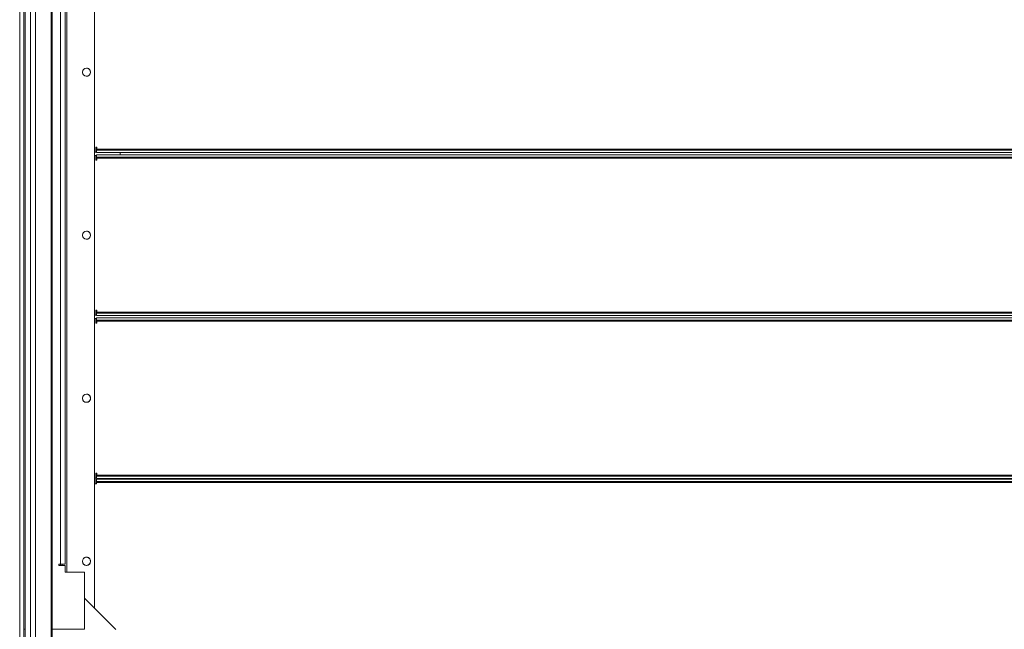
# Model space of a CAD drawing. Units: millimetres. Extents: x 3 to 8403, y -59 to 5881.
# Drawn here: x 2397 to 3006, y 4292 to 4669 of the extents above; entities that cross this region are included whole.
import ezdxf

# ---------------------------------------------------------------- set-up
doc = ezdxf.new("R2010")
doc.units = ezdxf.units.MM
doc.header["$LTSCALE"] = 5

msp = doc.modelspace()

# ---------------------------------------------------------------- linework, layer by layer
at = {"color": 7, "linetype": 'Continuous', "lineweight": 18}
for p, q in [((2397.19, 5029.42), (2397.19, 4252.22)), ((2399.71, 5029.42), (2399.71, 4252.22)), ((2403.8, 5033.17), (2403.8, 4237.8)), ((2400.47, 4253.23), (2400.47, 5028.41)), ((2416.67, 4251.57), (2416.67, 5019.41)), ((2417.2, 4251.57), (2417.2, 5019.41)), ((2417.2, 4985.17), (2417.2, 4285.8)), ((2417.2, 4985.17), (2417.2, 4285.8)), ((2443.51, 4305.14), (2443.51, 4967.55)), ((2422.36, 4332.54), (2422.36, 4940.16)), ((2425.38, 4940.16), (2425.38, 4332.54)), ((2397.18, 4287.36), (2397.18, 4838.19)), ((2443.51, 4587.01), (2444.36, 4587.01)), ((2443.51, 4584.99), (2444.36, 4584.99)), ((2444.36, 4590.03), (2444.36, 4587.01)), ((2444.87, 4590.03), (2444.36, 4590.03)), ((2444.36, 4590.03), (2444.36, 4587.01)), ((2444.36, 4587.01), (2444.36, 4587.01)), ((2444.36, 4584.99), (2444.36, 4581.97)), ((2444.36, 4584.99), (2444.36, 4581.97)), ((2444.62, 4586.69), (2444.62, 4588.2)), ((2444.62, 4588.2), (3562.39, 4588.2)), ((2444.62, 4588.2), (2444.87, 4588.2)), ((2444.62, 4588.2), (2444.62, 4588.2)), ((2444.62, 4586.69), (3562.39, 4586.69)), ((2444.62, 4585.3), (3562.39, 4585.3)), ((2444.62, 4585.3), (2444.62, 4583.79)), ((2444.87, 4585.3), (2444.62, 4585.3)), ((2444.62, 4585.3), (2444.62, 4585.3)), ((2444.87, 4588.81), (2444.87, 4590.03)), ((2444.87, 4588.81), (2444.87, 4588.2)), ((3562.13, 4588.81), (2444.87, 4588.81)), ((2444.87, 4588.2), (2444.87, 4588.2)), ((3562.13, 4588.2), (2444.87, 4588.2)), ((2444.87, 4585.3), (2444.87, 4585.3)), ((3562.13, 4585.3), (2444.87, 4585.3)), ((2459.32, 4585.3), (2459.32, 4586.69)), ((2459.34, 4586.69), (2459.34, 4585.3)), ((2444.36, 4581.97), (2444.87, 4581.97)), ((2444.62, 4583.79), (3562.39, 4583.79)), ((2444.87, 4583.79), (2444.87, 4583.19)), ((3562.13, 4583.19), (2444.87, 4583.19)), ((2444.87, 4581.97), (2444.87, 4583.19)), ((2444.36, 4489.33), (2444.36, 4486.31)), ((2444.87, 4489.33), (2444.36, 4489.33)), ((2444.36, 4489.33), (2444.36, 4486.31)), ((2444.62, 4485.99), (2444.62, 4487.5)), ((2444.62, 4487.5), (3562.39, 4487.5)), ((2444.62, 4487.5), (2444.87, 4487.5)), ((2444.62, 4487.5), (2444.62, 4487.5)), ((2444.87, 4488.11), (2444.87, 4489.33)), ((2444.87, 4488.11), (2444.87, 4487.5)), ((3562.13, 4488.11), (2444.87, 4488.11)), ((2444.87, 4487.5), (2444.87, 4487.5)), ((3562.13, 4487.5), (2444.87, 4487.5)), ((2443.51, 4486.31), (2444.36, 4486.31)), ((2443.51, 4484.29), (2444.36, 4484.29)), ((2443.51, 4484.29), (2444.36, 4484.29)), ((2444.36, 4484.29), (2444.36, 4481.27)), ((2444.36, 4484.29), (2444.36, 4481.27)), ((2444.36, 4484.29), (2444.36, 4484.29)), ((2444.36, 4481.27), (2444.87, 4481.27)), ((2444.36, 4481.27), (2444.36, 4481.27)), ((2444.36, 4481.27), (2444.87, 4481.27)), ((2444.62, 4485.99), (3562.39, 4485.99)), ((2444.87, 4484.6), (2444.62, 4484.6)), ((2444.62, 4484.6), (2444.62, 4484.6)), ((2444.62, 4484.6), (3562.39, 4484.6)), ((2444.62, 4484.6), (2444.62, 4483.09)), ((2444.62, 4483.09), (3562.39, 4483.09)), ((2444.87, 4484.6), (2444.87, 4484.6)), ((3562.13, 4484.6), (2444.87, 4484.6)), ((2444.87, 4483.09), (2444.87, 4482.49)), ((3562.13, 4482.49), (2444.87, 4482.49)), ((2444.87, 4481.27), (2444.87, 4482.49)), ((2397.19, 4430.56), (2397.19, 4448.28)), ((2397.19, 4448.26), (2397.19, 4439.42)), ((2397.19, 4439.42), (2397.19, 4431.13)), ((2443.51, 4385.61), (2444.36, 4385.61)), ((2443.86, 4385), (2443.51, 4385)), ((2443.86, 4382.13), (2443.86, 4385)), ((2444.36, 4388.63), (2444.36, 4385.61)), ((2444.87, 4388.63), (2444.36, 4388.63)), ((2444.36, 4388.63), (2444.36, 4385.61)), ((2444.62, 4385.29), (2444.62, 4386.8)), ((2444.62, 4386.8), (3562.39, 4386.8)), ((2444.62, 4386.8), (2444.87, 4386.8)), ((2444.62, 4386.8), (2444.62, 4386.8)), ((2444.62, 4385.29), (3562.39, 4385.29)), ((2444.62, 4385), (3562.39, 4385)), ((2444.62, 4385), (2444.62, 4383.49)), ((2444.87, 4387.41), (2444.87, 4388.63)), ((2444.87, 4387.41), (2444.87, 4386.8)), ((3562.13, 4387.41), (2444.87, 4387.41)), ((2444.87, 4386.8), (2444.87, 4386.8)), ((3562.13, 4386.8), (2444.87, 4386.8)), ((2444.62, 4382.13), (2443.86, 4382.13)), ((2444.62, 4383.49), (3562.39, 4383.49)), ((2444.62, 4382.89), (2444.62, 4383.49)), ((3562.39, 4382.89), (2444.62, 4382.89)), ((2444.62, 4382.89), (2444.62, 4382.13)), ((2421.36, 4331.53), (2421.36, 4332.54)), ((2421.36, 4332.54), (2422.36, 4332.54)), ((2425.38, 4331.53), (2421.36, 4331.53)), ((2421.36, 4331.53), (2425.38, 4331.53)), ((2423.37, 4332.54), (2423.37, 4331.53)), ((2425.38, 4327.5), (2425.38, 4331.53)), ((2425.38, 4331.53), (2425.38, 4331.53)), ((2425.38, 4327.5), (2437.27, 4327.5)), ((2437.27, 4327.5), (2437.27, 4292.26)), ((2437.27, 4311.39), (2456.6, 4292.06)), ((2399.71, 4292.36), (2400.47, 4292.36)), ((2417.2, 4292.26), (2437.27, 4292.26))]:
    msp.add_line(p, q, dxfattribs=at)
at = {"color": 8, "linetype": 'Continuous', "lineweight": 18}
for p, q in [((2406.89, 5030.7), (2406.89, 4240.28)), ((2426.39, 4945.2), (2426.39, 4327.5)), ((2397.18, 4448.28), (2397.18, 4439.42)), ((2397.19, 4448.28), (2397.19, 4448.26)), ((2397.18, 4439.42), (2397.18, 4430.56)), ((2397.19, 4431.13), (2397.19, 4430.56)), ((2422.36, 4331.53), (2422.36, 4332.54)), ((2423.37, 4331.53), (2423.37, 4332.54))]:
    msp.add_line(p, q, dxfattribs=at)
at = {"color": 7, "linetype": 'Continuous', "lineweight": 18, "flags": 128}
for points in [[(2397.18, 4430.56), (2397.18, 4430.57), (2397.18, 4430.84), (2397.18, 4431.46), (2397.18, 4432.41), (2397.18, 4433.65), (2397.18, 4435.12), (2397.18, 4436.77), (2397.18, 4438.52), (2397.18, 4440.32), (2397.18, 4442.07), (2397.18, 4443.72), (2397.18, 4445.19), (2397.18, 4446.43), (2397.18, 4447.38), (2397.18, 4448), (2397.18, 4448.27), (2397.18, 4448.28)], [(2425.38, 4332.54), (2425.33, 4332.54), (2425.15, 4332.54), (2424.88, 4332.54), (2424.5, 4332.54), (2424.04, 4332.54), (2423.52, 4332.54), (2422.95, 4332.54), (2422.36, 4332.54)]]:
    msp.add_lwpolyline(points, dxfattribs=at)
at = {"color": 7, "linetype": 'Continuous', "lineweight": 18}
for centre in [(2438.48, 4636.35), (2438.48, 4535.65), (2438.48, 4434.95), (2438.48, 4334.25)]:
    msp.add_circle(centre, 2.52, dxfattribs=at)
for centre, start, end in [((2438.48, 4636.35), 199.50953, 19.50953), ((2438.47, 4636.35), 270.04183, 89.7862), ((2438.47, 4636.35), 340.49047, 89.95276), ((2438.48, 4535.65), 199.50953, 19.50953), ((2438.47, 4535.65), 270.04472, 89.7862), ((2438.47, 4535.65), 340.49047, 89.95309), ((2438.48, 4434.95), 199.50953, 19.50953), ((2438.47, 4434.95), 267.0643, 89.78643), ((2438.47, 4434.95), 340.49047, 89.95134), ((2438.48, 4334.25), 199.50953, 19.50953), ((2438.47, 4334.25), 216.47456, 140.86071), ((2438.47, 4334.25), 340.49047, 89.94817)]:
    msp.add_arc(centre, 2.52, start, end, dxfattribs=at)
for points, knots in [([(2397.19, 4448.25), (2397.19, 4448.26), (2397.19, 4448.28), (2397.19, 4448.28), (2397.19, 4448.28)], [0, 0, 0, 0, 0.419039, 1, 1, 1, 1]), ([(2397.19, 4430.56), (2397.19, 4430.56), (2397.19, 4430.56), (2397.19, 4430.66), (2397.19, 4430.85), (2397.19, 4431.11), (2397.19, 4431.15)], [0, 0, 0, 0, 0.048075, 0.392823, 0.926697, 1, 1, 1, 1])]:
    msp.add_open_spline(points, degree=3, knots=knots, dxfattribs=at)

doc.saveas('drawing.dxf')
